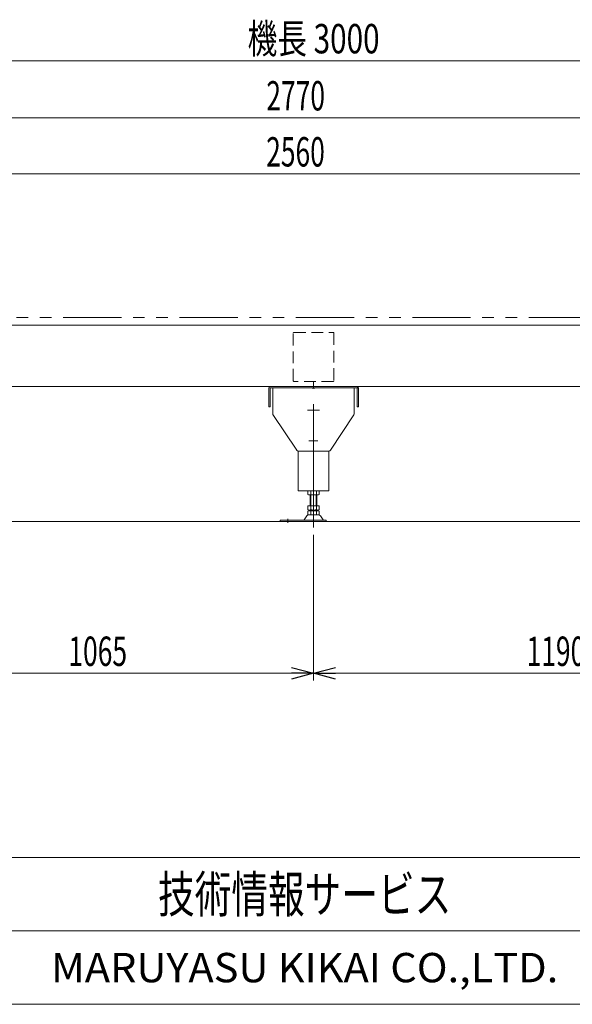
# Model space of a CAD drawing. Units: millimetres. Extents: x -3546 to 3546, y -2433 to 2432.
# Drawn here: x -2189 to -832, y -2392 to 23 of the extents above; entities that cross this region are included whole.
import ezdxf
from ezdxf.enums import TextEntityAlignment as Align

# ---------------------------------------------------------------- set-up
doc = ezdxf.new("R2010")
doc.units = ezdxf.units.MM
doc.header["$LTSCALE"] = 4.5
for name, pattern in [('CENTERX2', [101.6, 63.5, -12.7, 12.7, -12.7]), ('DASHED2', [9.525, 6.35, -3.175]), ('PHANTOM', [63.5, 31.75, -6.35, 6.35, -6.35, 6.35, -6.35])]:
    doc.linetypes.add(name, pattern=pattern)
for name, color, linetype in [('11', 7, 'Continuous'), ('BM0', 7, 'Continuous'), ('L-13', 7, 'Continuous'), ('L-4', 7, 'Continuous'), ('L-6', 7, 'Continuous'), ('ZUWAKU', 7, 'Continuous')]:
    doc.layers.add(name, color=color, linetype=linetype)
doc.styles.add('dcStyle0', font='ＭＳ Ｐゴシック', dxfattribs={"width": 0.7})
doc.styles.add('dcStyle1', font='txt.shx', dxfattribs={"width": 1.2, "bigfont": 'bigfont'})
doc.dimstyles.new('dc_Rotated', dxfattribs={"dimtxt": 72, "dimasz": 54.000034, "dimexe": 20, "dimexo": 18, "dimgap": 100, "dimtad": 3, "dimdsep": 46, "dimtxsty": 'dcStyle0', "dimblk1": 'OPEN30', "dimblk2": 'OPEN30', "dimsah": 1, "dimcen": 0.09, "dimclrd": 2, "dimclre": 2, "dimclrt": 2, "dimadec": 0, "dimazin": 2, "dimtfac": 1, "dimtdec": 4, "dimtmove": 0, "dimatfit": 3, "dimfxl": 1, "dimarcsym": 1})

# ---------------------------------------------------------------- blocks, each defined once
blk = doc.blocks.new('DC_GROUP_W_MHC-HHS_S_020_134')
at = {"layer": '11', "color": 4, "linetype": 'DASHED2', "lineweight": 13}
for p, q in [((-1517.6, -862.1), (-1517.6, -746.1)), ((-1515.6, -744.1), (-1419.6, -744.1)), ((-1417.6, -746.1), (-1417.6, -862.1)), ((-1419.6, -864.1), (-1515.6, -864.1))]:
    blk.add_line(p, q, dxfattribs=at)
for centre, start, end in [((-1515.6, -746.1), 90, 180), ((-1419.6, -746.1), 0, 90), ((-1515.6, -862.1), 180, 270), ((-1419.6, -862.1), 270, 0)]:
    blk.add_arc(centre, 2, start, end, dxfattribs=at)
blk = doc.blocks.new('DC_GROUP_W_MHC-HHS_S_020_133')
at = {"layer": '11', "linetype": 'Continuous'}
blk.add_blockref('DC_GROUP_W_MHC-HHS_S_020_134', (0, 0), dxfattribs=at)
blk = doc.blocks.new('_Open30')
at = {"color": 0, "linetype": 'ByBlock', "lineweight": -2}
for p, q in [((-1, 0.267949), (0, 0)), ((0, 0), (-1, -0.267949)), ((0, 0), (-1, 0))]:
    blk.add_line(p, q, dxfattribs=at)
blk = doc.blocks.new('*D140')
at = {"color": 2, "linetype": 'Continuous', "lineweight": 13}
for p, q in [((-2842.6, -670.8), (-2842.6, -197.6)), ((-72.6, -665.1), (-72.6, -197.6)), ((-2842.6, -217.6), (-72.6, -217.6))]:
    blk.add_line(p, q, dxfattribs=at)
at = {"color": 2, "xscale": 54.00005053707515, "yscale": 53.99980862802558}
for p, rotation in [((-2842.6, -217.6), 180), ((-72.6, -217.6), 360)]:
    blk.add_blockref('_Open30', p, dxfattribs=dict(at, rotation=rotation))
at = {"color": 2, "style": 'dcStyle0', "width": 0.6875}
blk.add_text('2770', height=72, dxfattribs=at).set_placement((-1583.6, -199.6), (-1439.6, -199.6), align=Align.FIT)
blk = doc.blocks.new('*D236')
at = {"color": 2, "linetype": 'Continuous', "lineweight": 13}
for p, q in [((-2727.6, -708.6), (-2727.6, -337.1)), ((-167.6, -708.6), (-167.6, -337.1)), ((-2727.6, -355.1), (-167.6, -355.1))]:
    blk.add_line(p, q, dxfattribs=at)
at = {"color": 2, "xscale": 54.00005053707515, "yscale": 53.99980862802558}
for p, rotation in [((-2727.6, -355.1), 180), ((-167.6, -355.1), 360)]:
    blk.add_blockref('_Open30', p, dxfattribs=dict(at, rotation=rotation))
at = {"color": 2, "style": 'dcStyle0', "width": 0.6875}
blk.add_text('2560', height=72, dxfattribs=at).set_placement((-1584, -337.1), (-1440, -337.1), align=Align.FIT)
blk = doc.blocks.new('DC_GROUP_W_MHC-HHS_S_020_286')
at = {"layer": 'BM0', "color": 7, "linetype": 'Continuous', "lineweight": 13}
for p, q in [((-1481.5, -1141.7), (-1481.5, -1133.5)), ((-1478, -1132.6), (-1457.2, -1132.6)), ((-1474.6, -1141.7), (-1474.6, -1133.5)), ((-1460.7, -1133.5), (-1460.7, -1141.7)), ((-1453.8, -1133.5), (-1453.8, -1141.7)), ((-1457.2, -1142.6), (-1478, -1142.6)), ((-1475.6, -1142.6), (-1475.6, -1169.6)), ((-1459.6, -1169.6), (-1459.6, -1142.6)), ((-1481.5, -1178.7), (-1481.5, -1169.6)), ((-1481.5, -1169.6), (-1453.8, -1169.6)), ((-1481.5, -1190.7), (-1481.5, -1182.5)), ((-1478, -1179.6), (-1457.2, -1179.6)), ((-1478, -1181.6), (-1457.2, -1181.6)), ((-1475.6, -1179.6), (-1475.6, -1181.6)), ((-1474.6, -1178.7), (-1474.6, -1169.6)), ((-1474.6, -1190.7), (-1474.6, -1182.5)), ((-1460.7, -1169.6), (-1460.7, -1178.7)), ((-1460.7, -1182.5), (-1460.7, -1190.7)), ((-1459.6, -1181.6), (-1459.6, -1179.6)), ((-1453.8, -1169.6), (-1453.8, -1178.7)), ((-1453.8, -1182.5), (-1453.8, -1190.7)), ((-1549.6, -1204.4), (-1437.1, -1204.4)), ((-1549.6, -1207.6), (-1549.6, -1204.4)), ((-1491, -1203.5), (-1484.4, -1193.8)), ((-1480.1, -1191.6), (-1455.2, -1191.6)), ((-1450.9, -1193.8), (-1444.2, -1203.5)), ((-1437.1, -1207.6), (-1437.1, -1204.4)), ((-1437.1, -1207.6), (-1549.6, -1207.6))]:
    blk.add_line(p, q, dxfattribs=at)
at = {"layer": 'BM0', "color": 3, "linetype": 'Continuous', "lineweight": 13}
for p, q in [((-1474.1, -1169.6), (-1474.1, -1142.6)), ((-1461.1, -1142.6), (-1461.1, -1169.6)), ((-1474.1, -1181.6), (-1474.1, -1179.6)), ((-1461.1, -1179.6), (-1461.1, -1181.6)), ((-1530.6, -1200.8), (-1530.6, -1211))]:
    blk.add_line(p, q, dxfattribs=at)
at = {"layer": 'BM0', "color": 7, "linetype": 'Continuous', "lineweight": 13}
for centre, radius, start, end in [((-1478, -1139.8), 7.25, 61.461, 118.539), ((-1467.6, -1160.3), 27.7, 75.5058, 104.4942), ((-1457.2, -1139.8), 7.25, 61.461, 118.539), ((-1478, -1135.3), 7.25, 241.461, 298.539), ((-1467.6, -1114.9), 27.7, 255.5058, 284.4942), ((-1457.2, -1135.3), 7.25, 241.461, 298.539), ((-1478, -1172.3), 7.25, 241.461, 298.539), ((-1478, -1188.8), 7.25, 61.461, 118.539), ((-1467.6, -1151.9), 27.7, 255.5058, 284.4942), ((-1467.6, -1209.3), 27.7, 75.5058, 104.4942), ((-1457.2, -1172.3), 7.25, 241.461, 298.539), ((-1457.2, -1188.8), 7.25, 61.461, 118.539), ((-1492.7, -1202.4), 2, 270, 325.4346), ((-1480.1, -1196.8), 5.2, 90, 145.4346), ((-1478, -1184.3), 7.25, 241.461, 298.539), ((-1467.6, -1163.9), 27.7, 255.5058, 284.4942), ((-1457.2, -1184.3), 7.25, 241.461, 298.539), ((-1455.2, -1196.8), 5.2, 34.5654, 90), ((-1442.6, -1202.4), 2, 214.5654, 270)]:
    blk.add_arc(centre, radius, start, end, dxfattribs=at)
blk = doc.blocks.new('DC_GROUP_W_MHC-HHS_S_020_288')
at = {"layer": 'L-6', "color": 3, "linetype": 'CENTERX2', "lineweight": 13}
for p, q in [((-1482.3, -934.8), (-1452.9, -934.8)), ((-1467.6, -949.5), (-1467.6, -920.1))]:
    blk.add_line(p, q, dxfattribs=at)
blk = doc.blocks.new('DC_GROUP_W_MHC-HHS_S_020_289')
at = {"layer": 'L-6', "color": 7, "linetype": 'Continuous', "lineweight": 13}
for p, q in [((-1567.6, -879.8), (-1567.6, -944.2)), ((-1474.3, -879.8), (-1567.6, -879.8)), ((-1367.6, -879.8), (-1460.9, -879.8)), ((-1367.6, -879.8), (-1367.6, -943.3)), ((-1567.3, -945.3), (-1509.1, -1032.6)), ((-1368.5, -946), (-1426.1, -1032.6)), ((-1505, -1034.8), (-1430.3, -1034.8))]:
    blk.add_line(p, q, dxfattribs=at)
at = {"layer": 'L-6', "color": 3, "linetype": 'CENTERX2', "lineweight": 13}
blk.add_line((-1457.4, -1009.8), (-1478.9, -1009.8), dxfattribs=at)
at = {"layer": 'L-6', "color": 7, "linetype": 'Continuous', "lineweight": 13}
for centre, radius, start, end in [((-1467.6, -868.3), 13.2, 239.7697, 300.2303), ((-1565.6, -944.2), 2, 180, 213.6901), ((-1372.6, -943.3), 5, 326.3099, 0), ((-1505, -1029.8), 5, 213.6901, 270), ((-1430.3, -1029.8), 5, 270, 326.3099)]:
    blk.add_arc(centre, radius, start, end, dxfattribs=at)
blk = doc.blocks.new('DC_GROUP_W_MHC-HHS_S_020_287')
at = {"layer": 'L-6', "linetype": 'Continuous'}
for name in ['DC_GROUP_W_MHC-HHS_S_020_289', 'DC_GROUP_W_MHC-HHS_S_020_288']:
    blk.add_blockref(name, (0, 0), dxfattribs=at)
blk = doc.blocks.new('DC_GROUP_W_MHC-HHS_S_020_291')
at = {"layer": 'L-4', "color": 3, "linetype": 'CENTERX2', "lineweight": 13}
blk.add_line((-1467.6, -1222.5), (-1467.6, -864.4), dxfattribs=at)
at = {"layer": 'L-4', "color": 7, "linetype": 'Continuous', "lineweight": 13}
for p, q in [((-1505.1, -1034.8), (-1505.1, -1132.6)), ((-1430.1, -1034.8), (-1430.1, -1132.6)), ((-1430.1, -1132.6), (-1505.1, -1132.6))]:
    blk.add_line(p, q, dxfattribs=at)
blk = doc.blocks.new('DC_GROUP_W_MHC-HHS_S_020_290')
at = {"layer": 'L-4', "linetype": 'Continuous'}
blk.add_blockref('DC_GROUP_W_MHC-HHS_S_020_291', (0, 0), dxfattribs=at)
blk = doc.blocks.new('DC_GROUP_W_MHC-HHS_S_020_285')
at = {"linetype": 'Continuous'}
for name in ['DC_GROUP_W_MHC-HHS_S_020_290', 'DC_GROUP_W_MHC-HHS_S_020_287']:
    blk.add_blockref(name, (0, 0), dxfattribs=at)
at = {"layer": 'BM0', "linetype": 'Continuous'}
blk.add_blockref('DC_GROUP_W_MHC-HHS_S_020_286', (0, 0), dxfattribs=at)
blk = doc.blocks.new('*D319')
at = {"color": 2, "linetype": 'Continuous', "lineweight": 13}
for p, q in [((-2532.6, -1240.5), (-2532.6, -1597.9)), ((-1467.6, -1240.5), (-1467.6, -1597.9)), ((-2532.6, -1579.9), (-1467.6, -1579.9))]:
    blk.add_line(p, q, dxfattribs=at)
at = {"color": 2, "xscale": 54.00005053707515, "yscale": 53.99980862802558}
for p, rotation in [((-2532.6, -1579.9), 180), ((-1467.6, -1579.9), 360)]:
    blk.add_blockref('_Open30', p, dxfattribs=dict(at, rotation=rotation))
at = {"color": 2, "style": 'dcStyle0', "width": 0.6875}
blk.add_text('1065', height=72, dxfattribs=at).set_placement((-2069.6, -1561.9), (-1925.6, -1561.9), align=Align.FIT)
blk = doc.blocks.new('*D320')
at = {"color": 2, "linetype": 'Continuous', "lineweight": 13}
for p, q in [((-1467.6, -1240.5), (-1467.6, -1597.9)), ((-277.6, -1240.5), (-277.6, -1597.9)), ((-1467.6, -1579.9), (-277.6, -1579.9))]:
    blk.add_line(p, q, dxfattribs=at)
at = {"color": 2, "xscale": 54.00005053707515, "yscale": 53.99980862802558}
for p, rotation in [((-1467.6, -1579.9), 180), ((-277.6, -1579.9), 360)]:
    blk.add_blockref('_Open30', p, dxfattribs=dict(at, rotation=rotation))
at = {"color": 2, "style": 'dcStyle0', "width": 0.6875}
blk.add_text('1190', height=72, dxfattribs=at).set_placement((-944.6, -1561.9), (-800.6, -1561.9), align=Align.FIT)
blk = doc.blocks.new('DC_GROUP_W_MHC-HHS_S_020_292')
at = {"layer": 'BM0', "color": 7, "linetype": 'Continuous', "lineweight": 13}
for p, q in [((-1577.6, -926.6), (-1577.6, -880.8)), ((-1574.4, -880.8), (-1574.4, -926.6)), ((-1573.4, -876.6), (-1361.8, -876.6)), ((-1573.4, -879.8), (-1361.8, -879.8)), ((-1360.8, -880.8), (-1360.8, -926.6)), ((-1357.6, -926.6), (-1357.6, -880.8)), ((-1577.6, -926.6), (-1574.4, -926.6)), ((-1360.8, -926.6), (-1357.6, -926.6))]:
    blk.add_line(p, q, dxfattribs=at)
for centre, radius, start, end in [((-1573.4, -880.8), 4.2, 90, 180), ((-1573.4, -880.8), 1, 90, 180), ((-1361.8, -880.8), 4.2, 0, 90), ((-1361.8, -880.8), 1, 0, 90)]:
    blk.add_arc(centre, radius, start, end, dxfattribs=at)
blk = doc.blocks.new('DC_GROUP_W_MHC-HHS_S_020_32')
at = {"layer": 'L-6', "color": 7, "linetype": 'Continuous', "lineweight": 13}
for p, q in [((-2727.6, -726.6), (-167.6, -726.6)), ((-167.6, -726.6), (-167.6, -784.1)), ((-167.6, -784.1), (-167.6, -836.6))]:
    blk.add_line(p, q, dxfattribs=at)
blk = doc.blocks.new('DC_GROUP_W_MHC-HHS_S_020_33')
at = {"layer": 'L-6', "color": 7, "linetype": 'Continuous', "lineweight": 13}
for p, q in [((-167.6, -836.6), (-167.6, -876.6)), ((-167.6, -876.6), (-2360.1, -876.6))]:
    blk.add_line(p, q, dxfattribs=at)
blk = doc.blocks.new('*D142')
at = {"layer": 'L-13', "color": 2, "linetype": 'Continuous', "lineweight": 13}
for p, q in [((-2967.6, -724.1), (-2967.6, -57.6)), ((32.4, -722.1), (32.4, -57.6)), ((-2967.6, -77.6), (32.4, -77.6))]:
    blk.add_line(p, q, dxfattribs=at)
at = {"layer": 'L-13', "color": 2, "xscale": 54.00005053707515, "yscale": 53.99980862802558}
for p, rotation in [((-2967.6, -77.6), 180), ((32.4, -77.6), 360)]:
    blk.add_blockref('_Open30', p, dxfattribs=dict(at, rotation=rotation))
at = {"layer": 'L-13', "color": 4, "style": 'dcStyle0', "width": 0.718695}
blk.add_text('機長 3000', height=72, dxfattribs=at).set_placement((-1629.6, -59.6), (-1305.6, -59.6), align=Align.FIT)
blk = doc.blocks.new('DC_GROUP_W_MHC-HHS_S_020_210')
at = {"layer": 'ZUWAKU', "color": 4, "linetype": 'Continuous', "lineweight": 13}
for p, q in [((3546, -2031.7), (-3546, -2031.7)), ((-3546, -2211.7), (3546, -2211.7))]:
    blk.add_line(p, q, dxfattribs=at)
at = {"layer": 'ZUWAKU', "color": 7, "linetype": 'Continuous', "lineweight": 13}
blk.add_line((-3546, -2391.7), (3546, -2391.7), dxfattribs=at)
at = {"layer": 'ZUWAKU', "color": 7, "style": 'dcStyle1'}
for s, height, width, p, p2 in [('技術情報サービス', 90, 1.191489, (-1849.5, -2166.7), (-1129.5, -2166.7)), ('MARUYASU KIKAI CO.,LTD.', 72, 0.899028, (-2112.1, -2337.7), (-866.9, -2337.7))]:
    blk.add_text(s, height=height, dxfattribs=dict(at, width=width)).set_placement(p, p2, align=Align.FIT)

msp = doc.modelspace()

# ---------------------------------------------------------------- linework, layer by layer
at = {"color": 3, "linetype": 'Continuous', "lineweight": 13}
msp.add_line((-2991.3146, -1207.576), (53.616, -1207.576), dxfattribs=at)
at = {"layer": 'L-13', "color": 140, "linetype": 'PHANTOM', "lineweight": 13}
msp.add_line((-225.0269, -707.5665), (-2690.2269, -707.5665), dxfattribs=at)

# ---------------------------------------------------------------- block references
at = {"linetype": 'Continuous'}
for name in ['DC_GROUP_W_MHC-HHS_S_020_133', 'DC_GROUP_W_MHC-HHS_S_020_285']:
    msp.add_blockref(name, (0, 0), dxfattribs=at)
at = {"layer": 'BM0', "linetype": 'Continuous'}
msp.add_blockref('DC_GROUP_W_MHC-HHS_S_020_292', (0, 0), dxfattribs=at)
at = {"layer": 'L-6', "linetype": 'Continuous'}
for name in ['DC_GROUP_W_MHC-HHS_S_020_32', 'DC_GROUP_W_MHC-HHS_S_020_33']:
    msp.add_blockref(name, (0, 0), dxfattribs=at)
at = {"layer": 'ZUWAKU', "linetype": 'Continuous'}
msp.add_blockref('DC_GROUP_W_MHC-HHS_S_020_210', (0, 0), dxfattribs=at)

# ---------------------------------------------------------------- dimensions: what is measured, and where the dimension line sits
at = {"linetype": 'Continuous', "lineweight": 13}
for base, p1, p2, override, picture, middle in [((-72.6269, -217.5665), (-2842.6269, -688.7915), (-72.6269, -683.116), {"dimtxt": 72, "dimasz": 54.000034, "dimexe": 20, "dimexo": 18, "dimgap": 18, "dimtad": 3, "dimtih": 0, "dimtoh": 0, "dimdec": 2, "dimlfac": 1, "dimzin": 8, "dimtxsty": 'dcStyle0', "dimblk1": 'Open30', "dimblk2": 'Open30', "dimsah": 1, "dimclrd": 2, "dimclre": 2, "dimclrt": 2, "dimazin": 2, "dimtofl": 1, "dimtolj": 0, "dimtzin": 8, "dimarcsym": 1}, '*D140', (-1511.6269, -217.5665)), ((-167.6269, -355.0529), (-2727.6269, -726.586), (-167.6269, -726.586), {"dimtxt": 72, "dimasz": 54.000034, "dimexe": 18, "dimexo": 18, "dimgap": 18, "dimtad": 3, "dimtih": 0, "dimtoh": 0, "dimdec": 3, "dimlfac": 1, "dimzin": 8, "dimtxsty": 'dcStyle0', "dimblk1": 'Open30', "dimblk2": 'Open30', "dimsah": 1, "dimclrd": 2, "dimclre": 2, "dimclrt": 2, "dimazin": 2, "dimtofl": 1, "dimtolj": 0, "dimtzin": 8, "dimarcsym": 1}, '*D236', (-1512.0391, -355.0529)), ((-1467.6269, -1579.8669), (-2532.6269, -1222.4575), (-1467.6269, -1222.4575), {"dimtxt": 72, "dimasz": 54.000034, "dimexe": 18, "dimexo": 18, "dimgap": 18, "dimtad": 3, "dimtih": 0, "dimtoh": 0, "dimdec": 3, "dimlfac": 1, "dimzin": 8, "dimtxsty": 'dcStyle0', "dimblk1": 'Open30', "dimblk2": 'Open30', "dimsah": 1, "dimclrd": 2, "dimclre": 2, "dimclrt": 2, "dimazin": 2, "dimtofl": 1, "dimtolj": 0, "dimtzin": 8, "dimarcsym": 1}, '*D319', (-1997.6269, -1579.8669)), ((-277.6269, -1579.8669), (-1467.6269, -1222.4575), (-277.6269, -1222.4575), {"dimtxt": 72, "dimasz": 54.000034, "dimexe": 18, "dimexo": 18, "dimgap": 18, "dimtad": 3, "dimtih": 0, "dimtoh": 0, "dimdec": 3, "dimlfac": 1, "dimzin": 8, "dimtxsty": 'dcStyle0', "dimblk1": 'Open30', "dimblk2": 'Open30', "dimsah": 1, "dimclrd": 2, "dimclre": 2, "dimclrt": 2, "dimazin": 2, "dimtofl": 1, "dimtolj": 0, "dimtzin": 8, "dimarcsym": 1}, '*D320', (-872.6269, -1579.8669))]:
    dim = msp.add_linear_dim(base=base, p1=p1, p2=p2, dimstyle='dc_Rotated', override=override, dxfattribs=at)
    dim.commit()
    dim.dimension.update_dxf_attribs({"geometry": picture, "text_midpoint": middle, "dimtype": 160})
at = {"layer": 'L-13', "linetype": 'Continuous', "lineweight": 13}
dim = msp.add_linear_dim(base=(32.3731, -77.5665), p1=(-2967.6269, -742.086), p2=(32.3731, -740.086), text='機長 <>', dimstyle='dc_Rotated', override={"dimtxt": 72, "dimasz": 54.000034, "dimexe": 20, "dimexo": 18, "dimgap": 18, "dimtad": 3, "dimtih": 0, "dimtoh": 0, "dimdec": 2, "dimlfac": 1, "dimzin": 8, "dimtxsty": 'dcStyle0', "dimblk1": 'Open30', "dimblk2": 'Open30', "dimsah": 1, "dimclrd": 2, "dimclre": 2, "dimclrt": 4, "dimazin": 2, "dimtofl": 1, "dimtolj": 0, "dimtzin": 8, "dimarcsym": 1}, dxfattribs=at)
dim.commit()
dim.dimension.update_dxf_attribs({"geometry": '*D142', "text_midpoint": (-1467.6269, -77.5665), "dimtype": 160})

doc.saveas('drawing.dxf')
